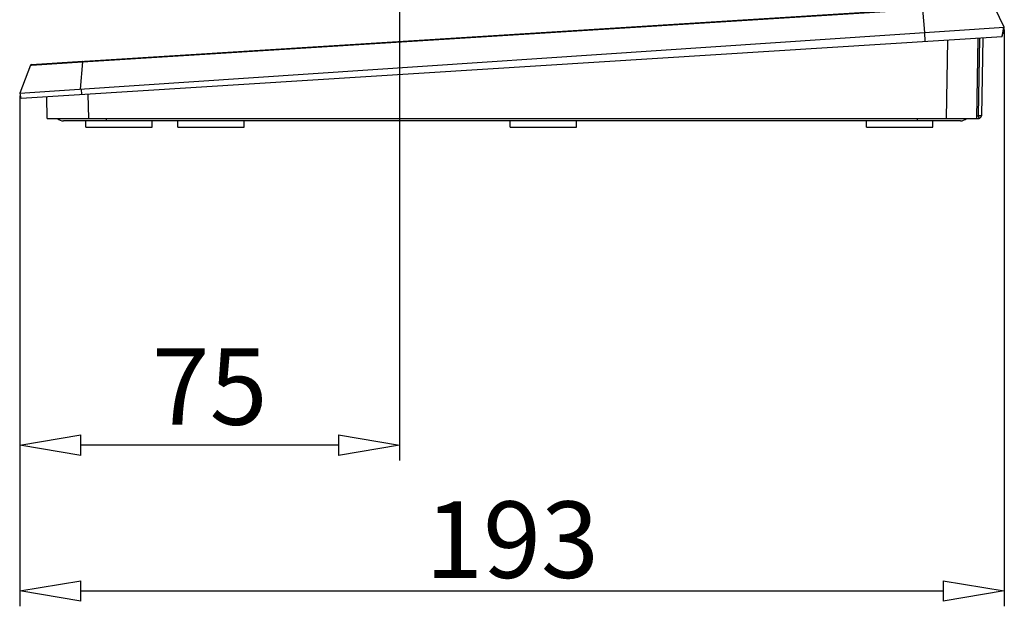
# Model space of a CAD drawing. Units: millimetres. Extents: x 3663 to 6607, y -1102 to 300.
# Drawn here: x 5247 to 5440, y -817 to -702 of the extents above; entities that cross this region are included whole.
import ezdxf

# ---------------------------------------------------------------- set-up
doc = ezdxf.new("R2010")
doc.units = ezdxf.units.MM
doc.layers.add('3_ALL_AXES', color=7, linetype='Continuous')
doc.layers.add('7_ALL_FEATURES', color=7, linetype='Continuous')
doc.styles.add('r', font='romans.shx', dxfattribs={"height": 15})

# ---------------------------------------------------------------- blocks, each defined once
blk = doc.blocks.new('_ClosedBlank')
at = {"color": 0, "linetype": 'ByBlock', "lineweight": -2}
for p, q in [((-1, 0.167), (0, 0)), ((-1, 0.167), (-1, -0.167)), ((0, 0), (-1, -0.167))]:
    blk.add_line(p, q, dxfattribs=at)

msp = doc.modelspace()

# ---------------------------------------------------------------- linework, layer by layer
at = {"color": 1}
for p, q in [((5321, -636.82), (5321, -788.29)), ((5439.54, -703.78), (5439.54, -816.88)), ((5246.53, -716.78), (5246.53, -788.29)), ((5246.53, -717.28), (5246.53, -816.88)), ((5309, -785.29), (5258.53, -785.29)), ((5258.53, -813.88), (5427.54, -813.88))]:
    msp.add_line(p, q, dxfattribs=at)
at = {"layer": '3_ALL_AXES', "color": 7, "linetype": 'Continuous'}
for p, q in [((5439.11, -705.17), (5439.2, -704.64)), ((5248.83, -710.63), (5258.9, -709.99)), ((5248.65, -710.76), (5246.53, -716.28)), ((5246.81, -717.27), (5246.63, -716.28))]:
    msp.add_line(p, q, dxfattribs=at)
for centre, radius, start, end in [((5439.02, -703.35), 0.5, 350, 8.2525), ((5248.84, -710.83), 0.2, 93.6, 159), ((5434.55, -720.69), 0.5, 270, 280.2196)]:
    msp.add_arc(centre, radius, start, end, dxfattribs=at)
at = {"layer": '7_ALL_FEATURES', "color": 7, "linetype": 'Continuous'}
for p, q in [((5439.54, -703.28), (5406.39, -635.39)), ((5248.83, -710.63), (5437.21, -698.78)), ((5258.87, -710.12), (5423.48, -699.76)), ((5423.48, -699.76), (5423.87, -704.34)), ((5246.53, -716.28), (5439.54, -703.28)), ((5424.04, -706.12), (5423.97, -704.33)), ((5439.11, -705.17), (5439.44, -703.29)), ((5439.35, -704.37), (5439.51, -703.44)), ((5439.11, -705.17), (5246.81, -717.27)), ((5428.22, -721.19), (5428.49, -705.84)), ((5434.14, -721.19), (5434.42, -705.47)), ((5434.51, -720.69), (5434.77, -705.44)), ((5435.32, -705.41), (5435.05, -720.69)), ((5248.87, -710.74), (5258.87, -710.12)), ((5258.87, -710.12), (5258.38, -715.49)), ((5248.65, -710.76), (5246.53, -716.28)), ((5248.65, -710.76), (5248.87, -710.74)), ((5258.7, -716.52), (5258.66, -715.47)), ((5246.81, -717.27), (5246.63, -716.28)), ((5251.93, -721.19), (5251.82, -716.95)), ((5260.08, -721.19), (5259.95, -716.44)), ((5251.93, -721.19), (5434.55, -721.19)), ((5430.94, -721.69), (5255.13, -721.69)), ((5259.53, -722.89), (5259.53, -721.69)), ((5263.53, -721.69), (5263.53, -721.19)), ((5272.53, -722.89), (5272.53, -721.69)), ((5277.53, -722.89), (5277.53, -721.69)), ((5277.56, -722.89), (5277.56, -721.69)), ((5290.56, -722.89), (5290.56, -721.69)), ((5342.7, -722.89), (5342.7, -721.69)), ((5355.7, -722.89), (5355.7, -721.69)), ((5412.54, -722.89), (5412.54, -721.69)), ((5422.54, -721.69), (5422.54, -721.19)), ((5425.54, -722.89), (5425.54, -721.69)), ((5434.15, -720.69), (5434.51, -720.69)), ((5259.53, -722.89), (5272.53, -722.89)), ((5277.53, -722.89), (5290.56, -722.89)), ((5342.7, -722.89), (5355.7, -722.89)), ((5412.54, -722.89), (5425.54, -722.89))]:
    msp.add_line(p, q, dxfattribs=at)
for centre, radius, start, end in [((5438.86, -704.29), 0.5, 313.9431, 350), ((5439.02, -703.35), 0.5, 350, 8.2525), ((5248.84, -710.83), 0.2, 93.6, 159), ((5255.13, -720.09), 1.6, 223.5211, 270), ((5430.94, -720.09), 1.6, 270, 316.4789), ((5434.55, -720.69), 0.5, 270, 359)]:
    msp.add_arc(centre, radius, start, end, dxfattribs=at)
for points, knots in [([(5439.25, -704.35), (5439.27, -704.35), (5439.29, -704.36), (5439.32, -704.36), (5439.33, -704.37), (5439.34, -704.37), (5439.35, -704.37), (5439.35, -704.37), (5439.35, -704.37)], [0, 0, 0, 0, 0.428298, 0.742246, 0.853815, 0.9341, 0.982723, 1, 1, 1, 1]), ([(5439.42, -703.42), (5439.43, -703.42), (5439.46, -703.43), (5439.48, -703.43), (5439.5, -703.43), (5439.51, -703.44), (5439.51, -703.44), (5439.51, -703.44), (5439.51, -703.44)], [0, 0, 0, 0, 0.428298, 0.742246, 0.853815, 0.9341, 0.982723, 1, 1, 1, 1]), ([(5258.9, -709.99), (5258.89, -710), (5258.88, -710.01), (5258.87, -710.05), (5258.87, -710.09), (5258.87, -710.12)], [0, 0, 0, 0, 0.111096, 0.316944, 1, 1, 1, 1]), ([(5434.51, -720.69), (5434.51, -720.75), (5434.51, -720.84), (5434.51, -720.96), (5434.52, -721.04), (5434.53, -721.1), (5434.53, -721.14), (5434.54, -721.17), (5434.55, -721.19), (5434.55, -721.19)], [0, 0, 0, 0, 0.378465, 0.549606, 0.699833, 0.823498, 0.916082, 0.974629, 1, 1, 1, 1]), ([(5435.05, -720.69), (5435.05, -720.7), (5435.04, -720.69), (5435.04, -720.7), (5435.02, -720.69), (5435.01, -720.69), (5434.98, -720.69), (5434.94, -720.69), (5434.88, -720.69), (5434.8, -720.69), (5434.71, -720.69), (5434.61, -720.69), (5434.54, -720.69), (5434.51, -720.69)], [0, 0, 0, 0, 0.004941, 0.019688, 0.044102, 0.077902, 0.120745, 0.172153, 0.298406, 0.451257, 0.624164, 0.809727, 1, 1, 1, 1])]:
    msp.add_open_spline(points, degree=3, knots=knots, dxfattribs=at)

# ---------------------------------------------------------------- block references
at = {"color": 1, "xscale": 12, "yscale": 12, "zscale": 12, "rotation": 180}
for p in [(5246.53, -785.29), (5246.53, -813.88)]:
    msp.add_blockref('_ClosedBlank', p, dxfattribs=at)
at = {"color": 1, "xscale": 12, "yscale": 12, "zscale": 12}
for p in [(5321, -785.29), (5439.54, -813.88)]:
    msp.add_blockref('_ClosedBlank', p, dxfattribs=at)

# ---------------------------------------------------------------- texts
at = {"color": 1, "char_height": 15, "attachment_point": 5, "style": 'r'}
for s, insert in [('75', (5283.77, -775.73)), ('193', (5343.04, -805.76))]:
    msp.add_mtext(s, dxfattribs=dict(at, insert=insert))

doc.saveas('drawing.dxf')
